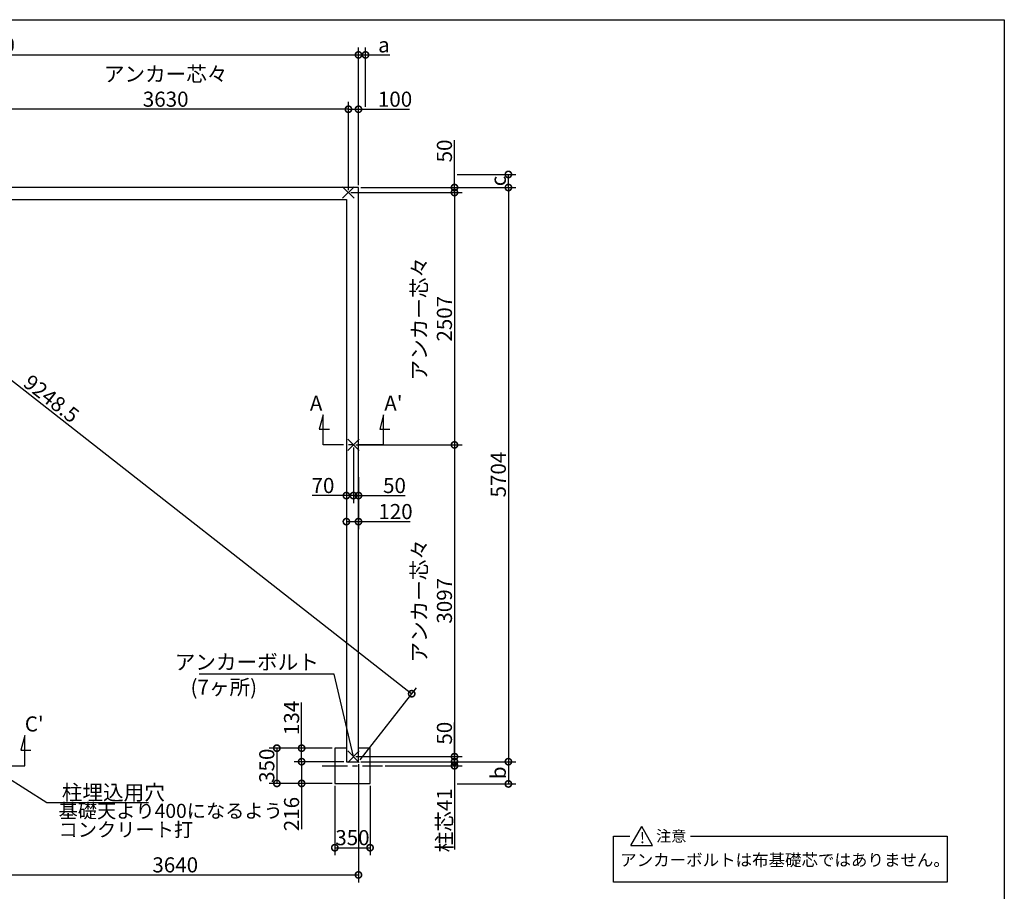
# Model space of a CAD drawing. Extents: x 0 to 20336, y -273 to 13882.
# Drawn here: x 10330 to 20109, y 5223 to 13882 of the extents above; entities that cross this region are included whole.
import ezdxf

# ---------------------------------------------------------------- set-up
doc = ezdxf.new("R2010")
doc.units = 0
doc.header["$LTSCALE"] = 20
doc.header["$PDMODE"] = 3
doc.header["$PDSIZE"] = 2
doc.linetypes.add('CENTER', pattern=[2, 1.25, -0.25, 0.25, -0.25])
doc.layers.get('0').update_dxf_attribs({"linetype": 'CONTINUOUS'})
doc.layers.get('DEFPOINTS').update_dxf_attribs({"linetype": 'CONTINUOUS'})
for name, color, linetype in [('センター', 3, 'CENTER'), ('仕様書枠', 230, 'CONTINUOUS'), ('寸法', 4, 'CONTINUOUS'), ('文字', 7, 'CONTINUOUS'), ('部品1', 7, 'CONTINUOUS')]:
    doc.layers.add(name, color=color, linetype=linetype)
doc.styles.add('STYLE1', font='isocp.shx', dxfattribs={"bigfont": 'bigfont.shx'})
doc.styles.add('STYLE2', font='MS PGothic.ttf')
doc.dimstyles.new('INABA_S50G', dxfattribs={"dimtxt": 150, "dimasz": 125, "dimexe": 75, "dimexo": 25, "dimgap": 25, "dimtad": 3, "dimdec": 1, "dimdsep": 46, "dimtxsty": 'STYLE1', "dimblk1": 'DOTSMALL', "dimblk2": 'DOTSMALL', "dimsah": 1, "dimcen": 0, "dimclrt": 7, "dimadec": 0, "dimazin": 0, "dimtfac": 1, "dimtdec": 4, "dimtix": 1, "dimtmove": 0, "dimatfit": 3, "dimldrblk": 'DOTSMALL', "dimfxl": 1, "dimtolj": 1, "dimtzin": 0, "dimarcsym": 0})

# ---------------------------------------------------------------- blocks, each defined once
blk = doc.blocks.new('_DOTSMALL')
at = {"color": 0, "linetype": 'ByBlock', "ltscale": 50, "const_width": 0.5}
blk.add_lwpolyline([(-0.0625, 0, 1), (0.0625, 0, 1)], format="xyb", close=True, dxfattribs=at)
blk = doc.blocks.new('*D3')
at = {"layer": 'DEFPOINTS', "color": 0, "ltscale": 50}
for p in [(13694.5, 12214.6), (13694.5, 6510.6), (15183.4, 6510.6)]:
    blk.add_point(p, dxfattribs=at)
at = {"layer": '寸法', "color": 0, "lineweight": -2, "ltscale": 50}
for p, q in [((13719.5, 12214.6), (15258.4, 12214.6)), ((15183.4, 12214.6), (15183.4, 6510.6)), ((13719.5, 6510.6), (15258.4, 6510.6))]:
    blk.add_line(p, q, dxfattribs=at)
at = {"layer": '寸法', "color": 0, "lineweight": -2, "ltscale": 50, "xscale": 125, "yscale": 125, "zscale": 125}
for p, rotation in [((15183.4, 12214.6), 90), ((15183.4, 6510.6), 270)]:
    blk.add_blockref('_DOTSMALL', p, dxfattribs=dict(at, rotation=rotation))
at = {"layer": '寸法', "color": 7, "ltscale": 50, "insert": (15083.4, 9362.6), "char_height": 150, "attachment_point": 5, "rotation": 90, "style": 'STYLE1'}
blk.add_mtext('\\A1;5704', dxfattribs=at)
blk = doc.blocks.new('*D6')
at = {"layer": 'DEFPOINTS', "color": 0, "ltscale": 50}
for p in [(13644.5, 6560.6), (13694.5, 6510.6), (14648.1, 6510.6)]:
    blk.add_point(p, dxfattribs=at)
at = {"layer": '寸法', "color": 0, "lineweight": -2, "ltscale": 50}
for p, q in [((14648.1, 6560.6), (14648.1, 6900.7)), ((13669.5, 6560.6), (14723.1, 6560.6)), ((14648.1, 6510.6), (14648.1, 6560.6)), ((13719.5, 6510.6), (14723.1, 6510.6))]:
    blk.add_line(p, q, dxfattribs=at)
at = {"layer": '寸法', "color": 0, "lineweight": -2, "ltscale": 50, "xscale": 125, "yscale": 125, "zscale": 125}
for p, rotation in [((14648.1, 6560.6), 90), ((14648.1, 6510.6), 270)]:
    blk.add_blockref('_DOTSMALL', p, dxfattribs=dict(at, rotation=rotation))
at = {"layer": '寸法', "color": 7, "ltscale": 50, "insert": (14548.1, 6793.2), "char_height": 150, "attachment_point": 5, "rotation": 90, "style": 'STYLE1'}
blk.add_mtext('\\A1;50', dxfattribs=at)
blk = doc.blocks.new('*D7')
at = {"layer": 'DEFPOINTS', "color": 0, "ltscale": 50}
for p in [(13594.5, 12164.6), (13694.5, 12214.6), (14648.1, 12164.6)]:
    blk.add_point(p, dxfattribs=at)
at = {"layer": '寸法', "color": 0, "lineweight": -2, "ltscale": 50}
for p, q in [((14648.1, 12214.6), (14648.1, 12685.3)), ((13619.5, 12164.6), (14723.1, 12164.6)), ((13719.5, 12214.6), (14723.1, 12214.6)), ((14648.1, 12164.6), (14648.1, 12214.6))]:
    blk.add_line(p, q, dxfattribs=at)
at = {"layer": '寸法', "color": 0, "lineweight": -2, "ltscale": 50, "xscale": 125, "yscale": 125, "zscale": 125}
for p, rotation in [((14648.1, 12214.6), 90), ((14648.1, 12164.6), 270)]:
    blk.add_blockref('_DOTSMALL', p, dxfattribs=dict(at, rotation=rotation))
at = {"layer": '寸法', "color": 7, "ltscale": 50, "insert": (14548.1, 12577.7), "char_height": 150, "attachment_point": 5, "rotation": 90, "style": 'STYLE1'}
blk.add_mtext('\\A1;50', dxfattribs=at)
blk = doc.blocks.new('*D8')
at = {"layer": 'DEFPOINTS', "color": 0, "ltscale": 50}
for p in [(13594.5, 12164.6), (13644.5, 9657.6), (14648.1, 9657.6)]:
    blk.add_point(p, dxfattribs=at)
at = {"layer": '寸法', "color": 0, "lineweight": -2, "ltscale": 50}
for p, q in [((13619.5, 12164.6), (14723.1, 12164.6)), ((14648.1, 12164.6), (14648.1, 9657.6)), ((13669.5, 9657.6), (14723.1, 9657.6))]:
    blk.add_line(p, q, dxfattribs=at)
at = {"layer": '寸法', "color": 0, "lineweight": -2, "ltscale": 50, "xscale": 125, "yscale": 125, "zscale": 125}
for p, rotation in [((14648.1, 12164.6), 90), ((14648.1, 9657.6), 270)]:
    blk.add_blockref('_DOTSMALL', p, dxfattribs=dict(at, rotation=rotation))
at = {"layer": '寸法', "color": 7, "ltscale": 50, "insert": (14423, 10911.1), "char_height": 150, "attachment_point": 5, "rotation": 90, "style": 'STYLE1'}
blk.add_mtext('\\A1;アンカー芯々\\P2507', dxfattribs=at)
blk = doc.blocks.new('*D9')
at = {"layer": 'DEFPOINTS', "color": 0, "ltscale": 50}
for p in [(13644.5, 9657.6), (13644.5, 6560.6), (14648.1, 6560.6)]:
    blk.add_point(p, dxfattribs=at)
at = {"layer": '寸法', "color": 0, "lineweight": -2, "ltscale": 50}
for p, q in [((13669.5, 9657.6), (14723.1, 9657.6)), ((14648.1, 9657.6), (14648.1, 6560.6)), ((13669.5, 6560.6), (14723.1, 6560.6))]:
    blk.add_line(p, q, dxfattribs=at)
at = {"layer": '寸法', "color": 0, "lineweight": -2, "ltscale": 50, "xscale": 125, "yscale": 125, "zscale": 125}
for p, rotation in [((14648.1, 9657.6), 90), ((14648.1, 6560.6), 270)]:
    blk.add_blockref('_DOTSMALL', p, dxfattribs=dict(at, rotation=rotation))
at = {"layer": '寸法', "color": 7, "ltscale": 50, "insert": (14423.1, 8109.1), "char_height": 150, "attachment_point": 5, "rotation": 90, "style": 'STYLE1'}
blk.add_mtext('\\A1;アンカー芯々\\P3097', dxfattribs=at)
blk = doc.blocks.new('*D10')
at = {"layer": 'DEFPOINTS', "color": 0, "ltscale": 50}
for p in [(13459.5, 6294.6), (13809.5, 6294.6), (13809.5, 5655.8)]:
    blk.add_point(p, dxfattribs=at)
at = {"layer": '寸法', "color": 0, "lineweight": -2, "ltscale": 50}
for p, q in [((13459.5, 6269.6), (13459.5, 5580.8)), ((13809.5, 6269.6), (13809.5, 5580.8)), ((13459.5, 5655.8), (13809.5, 5655.8))]:
    blk.add_line(p, q, dxfattribs=at)
at = {"layer": '寸法', "color": 0, "lineweight": -2, "ltscale": 50, "xscale": 125, "yscale": 125, "zscale": 125, "rotation": 180}
blk.add_blockref('_DOTSMALL', (13459.5, 5655.8), dxfattribs=at)
at = {"layer": '寸法', "color": 0, "lineweight": -2, "ltscale": 50, "xscale": 125, "yscale": 125, "zscale": 125}
blk.add_blockref('_DOTSMALL', (13809.5, 5655.8), dxfattribs=at)
at = {"layer": '寸法', "color": 7, "ltscale": 50, "insert": (13634.5, 5755.8), "char_height": 150, "attachment_point": 5, "style": 'STYLE1'}
blk.add_mtext('\\A1;350', dxfattribs=at)
blk = doc.blocks.new('*D11')
at = {"layer": 'DEFPOINTS', "color": 0, "ltscale": 50}
for p in [(13130, 6644.6), (13459.5, 6644.6), (13574.5, 6510.6)]:
    blk.add_point(p, dxfattribs=at)
at = {"layer": '寸法', "color": 0, "lineweight": -2, "ltscale": 50}
for p, q in [((13130, 6644.6), (13130, 7097.5)), ((13434.5, 6644.6), (13055, 6644.6)), ((13130, 6510.6), (13130, 6644.6)), ((13549.5, 6510.6), (13055, 6510.6))]:
    blk.add_line(p, q, dxfattribs=at)
at = {"layer": '寸法', "color": 0, "lineweight": -2, "ltscale": 50, "xscale": 125, "yscale": 125, "zscale": 125}
for p, rotation in [((13130, 6644.6), 90), ((13130, 6510.6), 270)]:
    blk.add_blockref('_DOTSMALL', p, dxfattribs=dict(at, rotation=rotation))
at = {"layer": '寸法', "color": 7, "ltscale": 50, "insert": (13030, 6945), "char_height": 150, "attachment_point": 5, "rotation": 90, "style": 'STYLE1'}
blk.add_mtext('\\A1;134', dxfattribs=at)
blk = doc.blocks.new('*D12')
at = {"layer": 'DEFPOINTS', "color": 0, "ltscale": 50}
for p in [(13459.5, 6644.6), (12883.8, 6294.6), (13459.5, 6294.6)]:
    blk.add_point(p, dxfattribs=at)
at = {"layer": '寸法', "color": 0, "lineweight": -2, "ltscale": 50}
for p, q in [((13434.5, 6644.6), (12808.8, 6644.6)), ((12883.8, 6644.6), (12883.8, 6294.6)), ((13434.5, 6294.6), (12808.8, 6294.6))]:
    blk.add_line(p, q, dxfattribs=at)
at = {"layer": '寸法', "color": 0, "lineweight": -2, "ltscale": 50, "xscale": 125, "yscale": 125, "zscale": 125}
for p, rotation in [((12883.8, 6644.6), 90), ((12883.8, 6294.6), 270)]:
    blk.add_blockref('_DOTSMALL', p, dxfattribs=dict(at, rotation=rotation))
at = {"layer": '寸法', "color": 7, "ltscale": 50, "insert": (12783.8, 6470.2), "char_height": 150, "attachment_point": 5, "rotation": 90, "style": 'STYLE1'}
blk.add_mtext('\\A1;350', dxfattribs=at)
blk = doc.blocks.new('*D13')
at = {"layer": 'DEFPOINTS', "color": 0, "ltscale": 50}
for p in [(13130, 6510.6), (13574.5, 6510.6), (13459.5, 6294.6)]:
    blk.add_point(p, dxfattribs=at)
at = {"layer": '寸法', "color": 0, "lineweight": -2, "ltscale": 50}
for p, q in [((13549.5, 6510.6), (13055, 6510.6)), ((13130, 6510.6), (13130, 6294.6)), ((13434.5, 6294.6), (13055, 6294.6)), ((13130, 6294.6), (13130, 5839.6))]:
    blk.add_line(p, q, dxfattribs=at)
at = {"layer": '寸法', "color": 0, "lineweight": -2, "ltscale": 50, "xscale": 125, "yscale": 125, "zscale": 125}
for p, rotation in [((13130, 6510.6), 90), ((13130, 6294.6), 270)]:
    blk.add_blockref('_DOTSMALL', p, dxfattribs=dict(at, rotation=rotation))
at = {"layer": '寸法', "color": 7, "ltscale": 50, "insert": (13030, 5990.2), "char_height": 150, "attachment_point": 5, "rotation": 90, "style": 'STYLE1'}
blk.add_mtext('\\A1;216', dxfattribs=at)
blk = doc.blocks.new('*D16')
at = {"layer": 'DEFPOINTS', "color": 0, "ltscale": 50}
for p in [(13694.5, 6511), (10054.5, 5655.8), (13694.5, 5385.4)]:
    blk.add_point(p, dxfattribs=at)
at = {"layer": '寸法', "color": 0, "lineweight": -2, "ltscale": 50}
for p, q in [((13694.5, 6486), (13694.5, 5310.4)), ((10054.5, 5630.8), (10054.5, 5310.4)), ((10054.5, 5385.4), (13694.5, 5385.4))]:
    blk.add_line(p, q, dxfattribs=at)
at = {"layer": '寸法', "color": 0, "lineweight": -2, "ltscale": 50, "xscale": 125, "yscale": 125, "zscale": 125, "rotation": 180}
blk.add_blockref('_DOTSMALL', (10054.5, 5385.4), dxfattribs=at)
at = {"layer": '寸法', "color": 0, "lineweight": -2, "ltscale": 50, "xscale": 125, "yscale": 125, "zscale": 125}
blk.add_blockref('_DOTSMALL', (13694.5, 5385.4), dxfattribs=at)
at = {"layer": '寸法', "color": 7, "ltscale": 50, "insert": (11874.5, 5485.4), "char_height": 150, "attachment_point": 5, "style": 'STYLE1'}
blk.add_mtext('\\A1;3640', dxfattribs=at)
blk = doc.blocks.new('*D17')
at = {"layer": 'DEFPOINTS', "color": 0, "ltscale": 50}
for p in [(14648.1, 12344.6), (15183.4, 12344.6), (13694.5, 12214.6)]:
    blk.add_point(p, dxfattribs=at)
at = {"layer": '寸法', "color": 0, "lineweight": -2, "ltscale": 50}
for p, q in [((14673.1, 12344.6), (15258.4, 12344.6)), ((15183.4, 12214.6), (15183.4, 12344.6)), ((13719.5, 12214.6), (15258.4, 12214.6))]:
    blk.add_line(p, q, dxfattribs=at)
at = {"layer": '寸法', "color": 0, "lineweight": -2, "ltscale": 50, "xscale": 125, "yscale": 125, "zscale": 125}
for p, rotation in [((15183.4, 12344.6), 90), ((15183.4, 12214.6), 270)]:
    blk.add_blockref('_DOTSMALL', p, dxfattribs=dict(at, rotation=rotation))
at = {"layer": '寸法', "color": 7, "ltscale": 50, "insert": (15083.4, 12279.6), "char_height": 150, "attachment_point": 5, "rotation": 90, "style": 'STYLE1'}
blk.add_mtext('\\A1;c', dxfattribs=at)
blk = doc.blocks.new('*D18')
at = {"layer": 'DEFPOINTS', "color": 0, "ltscale": 50}
for p in [(13694.5, 6510.6), (14648.1, 6289.6), (15183.4, 6289.6)]:
    blk.add_point(p, dxfattribs=at)
at = {"layer": '寸法', "color": 0, "lineweight": -2, "ltscale": 50}
for p, q in [((13719.5, 6510.6), (15258.4, 6510.6)), ((15183.4, 6510.6), (15183.4, 6289.6)), ((14673.1, 6289.6), (15258.4, 6289.6))]:
    blk.add_line(p, q, dxfattribs=at)
at = {"layer": '寸法', "color": 0, "lineweight": -2, "ltscale": 50, "xscale": 125, "yscale": 125, "zscale": 125}
for p, rotation in [((15183.4, 6510.6), 90), ((15183.4, 6289.6), 270)]:
    blk.add_blockref('_DOTSMALL', p, dxfattribs=dict(at, rotation=rotation))
at = {"layer": '寸法', "color": 7, "ltscale": 50, "insert": (15083.4, 6400.1), "char_height": 150, "attachment_point": 5, "rotation": 90, "style": 'STYLE1'}
blk.add_mtext('\\A1;b', dxfattribs=at)
blk = doc.blocks.new('*D19')
at = {"layer": 'DEFPOINTS', "color": 0, "ltscale": 50}
for p in [(13644.5, 9657.6), (13694.5, 9362.7), (13694.5, 9154.1)]:
    blk.add_point(p, dxfattribs=at)
at = {"layer": '寸法', "color": 0, "lineweight": -2, "ltscale": 50}
for p, q in [((13644.5, 9632.6), (13644.5, 9079.1)), ((13694.5, 9337.7), (13694.5, 9079.1)), ((13644.5, 9154.1), (13519.5, 9154.1)), ((13644.5, 9154.1), (13694.5, 9154.1)), ((13694.5, 9154.1), (14159.6, 9154.1))]:
    blk.add_line(p, q, dxfattribs=at)
at = {"layer": '寸法', "color": 0, "lineweight": -2, "ltscale": 50, "xscale": 125, "yscale": 125, "zscale": 125}
blk.add_blockref('_DOTSMALL', (13644.5, 9154.1), dxfattribs=at)
at = {"layer": '寸法', "color": 0, "lineweight": -2, "ltscale": 50, "xscale": 125, "yscale": 125, "zscale": 125, "rotation": 180}
blk.add_blockref('_DOTSMALL', (13694.5, 9154.1), dxfattribs=at)
at = {"layer": '寸法', "color": 7, "ltscale": 50, "insert": (14052.1, 9254.1), "char_height": 150, "attachment_point": 5, "style": 'STYLE1'}
blk.add_mtext('\\A1;50', dxfattribs=at)
blk = doc.blocks.new('*D20')
at = {"layer": 'DEFPOINTS', "color": 0, "ltscale": 50}
for p in [(13644.5, 9657.6), (13574.5, 9535.7), (13644.5, 9154.1)]:
    blk.add_point(p, dxfattribs=at)
at = {"layer": '寸法', "color": 0, "lineweight": -2, "ltscale": 50}
for p, q in [((13644.5, 9632.6), (13644.5, 9079.1)), ((13574.5, 9510.7), (13574.5, 9079.1)), ((13574.5, 9154.1), (13234.4, 9154.1)), ((13644.5, 9154.1), (13574.5, 9154.1))]:
    blk.add_line(p, q, dxfattribs=at)
at = {"layer": '寸法', "color": 0, "lineweight": -2, "ltscale": 50, "xscale": 125, "yscale": 125, "zscale": 125, "rotation": 180}
blk.add_blockref('_DOTSMALL', (13574.5, 9154.1), dxfattribs=at)
at = {"layer": '寸法', "color": 0, "lineweight": -2, "ltscale": 50, "xscale": 125, "yscale": 125, "zscale": 125}
blk.add_blockref('_DOTSMALL', (13644.5, 9154.1), dxfattribs=at)
at = {"layer": '寸法', "color": 7, "ltscale": 50, "insert": (13341.9, 9254.1), "char_height": 150, "attachment_point": 5, "style": 'STYLE1'}
blk.add_mtext('\\A1;70', dxfattribs=at)
blk = doc.blocks.new('*D21')
at = {"layer": 'DEFPOINTS', "color": 0, "ltscale": 50}
for p in [(13574.5, 9196.7), (13694.5, 9196.7), (13694.5, 8895.3)]:
    blk.add_point(p, dxfattribs=at)
at = {"layer": '寸法', "color": 0, "lineweight": -2, "ltscale": 50}
for p, q in [((13574.5, 9171.7), (13574.5, 8820.3)), ((13694.5, 9171.7), (13694.5, 8820.3)), ((13574.5, 8895.3), (13694.5, 8895.3)), ((13694.5, 8895.3), (14207.4, 8895.3))]:
    blk.add_line(p, q, dxfattribs=at)
at = {"layer": '寸法', "color": 0, "lineweight": -2, "ltscale": 50, "xscale": 125, "yscale": 125, "zscale": 125, "rotation": 180}
blk.add_blockref('_DOTSMALL', (13574.5, 8895.3), dxfattribs=at)
at = {"layer": '寸法', "color": 0, "lineweight": -2, "ltscale": 50, "xscale": 125, "yscale": 125, "zscale": 125}
blk.add_blockref('_DOTSMALL', (13694.5, 8895.3), dxfattribs=at)
at = {"layer": '寸法', "color": 7, "ltscale": 50, "insert": (14062.3, 8995.3), "char_height": 150, "attachment_point": 5, "style": 'STYLE1'}
blk.add_mtext('\\A1;120', dxfattribs=at)
blk = doc.blocks.new('*D22')
at = {"layer": 'DEFPOINTS', "color": 0, "ltscale": 50}
for p in [(13694.5, 6510.6), (13934.5, 6469.6), (14648.1, 6469.6)]:
    blk.add_point(p, dxfattribs=at)
at = {"layer": '寸法', "color": 0, "lineweight": -2, "ltscale": 50}
for p, q in [((14648.1, 6510.6), (14648.1, 6635.6)), ((13719.5, 6510.6), (14723.1, 6510.6)), ((13959.5, 6469.6), (14723.1, 6469.6)), ((14648.1, 6510.6), (14648.1, 6469.6)), ((14648.1, 6469.6), (14648.1, 5637.1))]:
    blk.add_line(p, q, dxfattribs=at)
at = {"layer": '寸法', "color": 0, "lineweight": -2, "ltscale": 50, "xscale": 125, "yscale": 125, "zscale": 125}
for p, rotation in [((14648.1, 6510.6), 270), ((14648.1, 6469.6), 90)]:
    blk.add_blockref('_DOTSMALL', p, dxfattribs=dict(at, rotation=rotation))
at = {"layer": '寸法', "color": 7, "ltscale": 50, "insert": (14548.1, 5928.4), "char_height": 150, "attachment_point": 5, "rotation": 90, "style": 'STYLE1'}
blk.add_mtext('\\A1;柱芯41', dxfattribs=at)
blk = doc.blocks.new('*D26')
at = {"layer": 'DEFPOINTS', "color": 0, "ltscale": 50}
for p in [(6414.5, 12214.6), (14223.3, 7185.6), (13694.5, 6510.6)]:
    blk.add_point(p, dxfattribs=at)
at = {"layer": '寸法', "color": 0, "lineweight": -2, "ltscale": 50}
for p, q in [((6429.9, 12234.3), (6989.6, 12948.6)), ((6943.3, 12889.6), (14223.3, 7185.6)), ((13709.9, 6530.3), (14269.6, 7244.6))]:
    blk.add_line(p, q, dxfattribs=at)
at = {"layer": '寸法', "color": 0, "lineweight": -2, "ltscale": 50, "xscale": 125, "yscale": 125, "zscale": 125}
for p, rotation in [((6943.3, 12889.6), 141.9207154442479), ((14223.3, 7185.6), 321.9207154442479)]:
    blk.add_blockref('_DOTSMALL', p, dxfattribs=dict(at, rotation=rotation))
at = {"layer": '寸法', "color": 7, "ltscale": 50, "insert": (10645, 10116.3), "char_height": 150, "attachment_point": 5, "rotation": 321.92072, "style": 'STYLE1'}
blk.add_mtext('\\A1;9248.5', dxfattribs=at)
blk = doc.blocks.new('*D27')
at = {"layer": 'DEFPOINTS', "color": 0, "ltscale": 50}
for p in [(13694.5, 13532), (6414.5, 12214.6), (13694.5, 12214.6)]:
    blk.add_point(p, dxfattribs=at)
at = {"layer": '寸法', "color": 0, "lineweight": -2, "ltscale": 50}
for p, q in [((6414.5, 12239.6), (6414.5, 13607)), ((13694.5, 12239.6), (13694.5, 13607)), ((6414.5, 13532), (13694.5, 13532))]:
    blk.add_line(p, q, dxfattribs=at)
at = {"layer": '寸法', "color": 0, "lineweight": -2, "ltscale": 50, "xscale": 125, "yscale": 125, "zscale": 125, "rotation": 180}
blk.add_blockref('_DOTSMALL', (6414.5, 13532), dxfattribs=at)
at = {"layer": '寸法', "color": 0, "lineweight": -2, "ltscale": 50, "xscale": 125, "yscale": 125, "zscale": 125}
blk.add_blockref('_DOTSMALL', (13694.5, 13532), dxfattribs=at)
at = {"layer": '寸法', "color": 7, "ltscale": 50, "insert": (10054.5, 13632), "char_height": 150, "attachment_point": 5, "style": 'STYLE1'}
blk.add_mtext('\\A1;7280', dxfattribs=at)
blk = doc.blocks.new('*D30')
at = {"layer": 'DEFPOINTS', "color": 0, "ltscale": 50}
for p in [(13694.5, 12992.2), (13594.5, 12164.6), (13694.5, 12214.6)]:
    blk.add_point(p, dxfattribs=at)
at = {"layer": '寸法', "color": 0, "lineweight": -2, "ltscale": 50}
for p, q in [((13594.5, 12189.6), (13594.5, 13067.2)), ((13694.5, 12239.6), (13694.5, 13067.2)), ((13594.5, 12992.2), (13694.5, 12992.2)), ((13694.5, 12992.2), (14202.7, 12992.2))]:
    blk.add_line(p, q, dxfattribs=at)
at = {"layer": '寸法', "color": 0, "lineweight": -2, "ltscale": 50, "xscale": 125, "yscale": 125, "zscale": 125, "rotation": 180}
blk.add_blockref('_DOTSMALL', (13594.5, 12992.2), dxfattribs=at)
at = {"layer": '寸法', "color": 0, "lineweight": -2, "ltscale": 50, "xscale": 125, "yscale": 125, "zscale": 125}
blk.add_blockref('_DOTSMALL', (13694.5, 12992.2), dxfattribs=at)
at = {"layer": '寸法', "color": 7, "ltscale": 50, "insert": (14057.6, 13092.2), "char_height": 150, "attachment_point": 5, "style": 'STYLE1'}
blk.add_mtext('\\A1;100', dxfattribs=at)
blk = doc.blocks.new('*D31')
at = {"layer": 'DEFPOINTS', "color": 0, "ltscale": 50}
for p in [(9964.5, 12992.2), (9964.5, 12164.6), (13594.5, 12164.6)]:
    blk.add_point(p, dxfattribs=at)
at = {"layer": '寸法', "color": 0, "lineweight": -2, "ltscale": 50}
for p, q in [((9964.5, 12189.6), (9964.5, 13067.2)), ((13594.5, 12189.6), (13594.5, 13067.2)), ((13594.5, 12992.2), (9964.5, 12992.2))]:
    blk.add_line(p, q, dxfattribs=at)
at = {"layer": '寸法', "color": 0, "lineweight": -2, "ltscale": 50, "xscale": 125, "yscale": 125, "zscale": 125, "rotation": 180}
blk.add_blockref('_DOTSMALL', (9964.5, 12992.2), dxfattribs=at)
at = {"layer": '寸法', "color": 0, "lineweight": -2, "ltscale": 50, "xscale": 125, "yscale": 125, "zscale": 125}
blk.add_blockref('_DOTSMALL', (13594.5, 12992.2), dxfattribs=at)
at = {"layer": '寸法', "color": 7, "ltscale": 50, "insert": (11779.5, 13217.2), "char_height": 150, "attachment_point": 5, "style": 'STYLE1'}
blk.add_mtext('\\A1;アンカー芯々\\P3630', dxfattribs=at)
blk = doc.blocks.new('*D33')
at = {"layer": 'DEFPOINTS', "color": 0, "ltscale": 50}
for p in [(13694.5, 13532), (13764.5, 12992.2), (13694.5, 12214.6)]:
    blk.add_point(p, dxfattribs=at)
at = {"layer": '寸法', "color": 0, "lineweight": -2, "ltscale": 50}
for p, q in [((13694.5, 12239.6), (13694.5, 13607)), ((13764.5, 13017.2), (13764.5, 13607)), ((13694.5, 13532), (13764.5, 13532)), ((13764.5, 13532), (14004.9, 13532))]:
    blk.add_line(p, q, dxfattribs=at)
at = {"layer": '寸法', "color": 0, "lineweight": -2, "ltscale": 50, "xscale": 125, "yscale": 125, "zscale": 125, "rotation": 180}
blk.add_blockref('_DOTSMALL', (13694.5, 13532), dxfattribs=at)
at = {"layer": '寸法', "color": 0, "lineweight": -2, "ltscale": 50, "xscale": 125, "yscale": 125, "zscale": 125}
blk.add_blockref('_DOTSMALL', (13764.5, 13532), dxfattribs=at)
at = {"layer": '寸法', "color": 7, "ltscale": 50, "insert": (13947.2, 13632), "char_height": 150, "attachment_point": 5, "style": 'STYLE1'}
blk.add_mtext('\\A1;a', dxfattribs=at)

msp = doc.modelspace()

# ---------------------------------------------------------------- linework, layer by layer
at = {"layer": 'センター', "ltscale": 10}
for p, q in [((13944.5, 9657.62), (13344.5, 9657.62)), ((13944.5, 9657.62), (13344.5, 9657.62)), ((9729.5, 6469.62), (10379.5, 6469.62)), ((13334.5, 6469.62), (13934.5, 6469.62))]:
    msp.add_line(p, q, dxfattribs=at)
at = {"layer": '仕様書枠', "ltscale": 50}
for p, q in [((0, 13882), (20109, 13882)), ((20109, 13882), (20109, 0)), ((13537.32, 12107.44), (13651.68, 12221.8)), ((13537.32, 12221.8), (13651.68, 12107.44)), ((13587.32, 9714.8), (13701.68, 9600.44)), ((13587.32, 9600.44), (13701.68, 9714.8)), ((13587.32, 6617.8), (13701.68, 6503.44)), ((13587.32, 6503.44), (13701.68, 6617.8))]:
    msp.add_line(p, q, dxfattribs=at)
at = {"layer": '寸法', "ltscale": 50}
for p, q in [((13344.5, 9957.62), (13305.68, 9812.73)), ((13344.5, 9657.62), (13344.5, 9957.62)), ((13944.5, 9957.62), (13905.68, 9812.73)), ((13944.5, 9657.62), (13944.5, 9957.62)), ((13305.68, 9812.73), (13405.68, 9812.73)), ((13905.68, 9812.73), (14005.68, 9812.73)), ((10379.5, 6769.62), (10340.68, 6624.73)), ((10379.5, 6469.62), (10379.5, 6769.62)), ((10340.68, 6624.73), (10440.68, 6624.73))]:
    msp.add_line(p, q, dxfattribs=at)
at = {"layer": '部品1', "ltscale": 50}
for p, q in [((13694.5, 12214.62), (6414.5, 12214.62)), ((13694.5, 6510.62), (13694.5, 12214.62)), ((6534.5, 12094.62), (13574.5, 12094.62)), ((13574.5, 12094.62), (13574.5, 6510.62)), ((13574.5, 6644.62), (13459.5, 6644.62)), ((13459.5, 6644.62), (13459.5, 6294.62)), ((13809.5, 6644.62), (13694.5, 6644.62)), ((13809.5, 6294.62), (13809.5, 6644.62)), ((13574.5, 6510.62), (13694.5, 6510.62)), ((13459.5, 6294.62), (13809.5, 6294.62)), ((16226.32, 5313.97), (16226.32, 5771.59)), ((16226.32, 5771.59), (16390.56, 5771.59)), ((16400.26, 5678.03), (16508.28, 5865.14)), ((16616.31, 5678.03), (16508.28, 5865.14)), ((16992.17, 5771.59), (19542.9, 5771.59)), ((19542.9, 5771.59), (19542.9, 5313.97)), ((16400.26, 5678.03), (16616.31, 5678.03)), ((19542.9, 5313.97), (16226.32, 5313.97))]:
    msp.add_line(p, q, dxfattribs=at)

# ---------------------------------------------------------------- texts
at = {"layer": '寸法', "color": 7, "ltscale": 50, "char_height": 150, "style": 'STYLE1'}
for s, insert, attachment_point in [('アンカーボルト', (13301.46, 7480.62), 6), ('(7ヶ所)', (12687.43, 7231.29), 6), ('\\A1;柱埋込用穴', (10748.06, 6204.34), 4)]:
    msp.add_mtext(s, dxfattribs=dict(at, insert=insert, attachment_point=attachment_point))
at = {"layer": '寸法', "color": 7, "ltscale": 50, "insert": (10715.6, 5910.42), "char_height": 140, "attachment_point": 4, "line_spacing_factor": 0.8, "style": 'STYLE1'}
msp.add_mtext('基礎天より400になるよう\\Pコンクリート打', dxfattribs=at)
at = {"layer": '文字', "ltscale": 50, "style": 'STYLE1'}
for s, p in [('A', (13211.71, 9996.64)), ("A'", (13950.43, 9996.64)), ("C'", (10380.43, 6810.52))]:
    msp.add_text(s, height=150, dxfattribs=at).set_placement(p)
at = {"layer": '部品1', "ltscale": 50, "style": 'STYLE2'}
for s, height, p in [('!', 110, (16490.28, 5701.08)), ('注意', 110, (16650.46, 5717.15)), ('アンカーボルトは布基礎芯ではありません。', 120, (16293.95, 5473.94))]:
    msp.add_text(s, height=height, dxfattribs=at).set_placement(p)

# ---------------------------------------------------------------- dimensions: what is measured, and where the dimension line sits
at = {"layer": '寸法', "ltscale": 50}
for base, p1, p2, picture, middle in [((13694.5, 13532), (6414.5, 12214.62), (13694.5, 12214.62), '*D27', (10054.5, 13632.01)), ((13694.5, 5385.4), (10054.5, 5655.79), (13694.5, 6511.05), '*D16', (11874.5, 5485.4)), ((13809.5, 5655.79), (13459.5, 6294.62), (13809.5, 6294.62), '*D10', (13634.5, 5755.79))]:
    dim = msp.add_linear_dim(base=base, p1=p1, p2=p2, dimstyle='INABA_S50G', dxfattribs=at)
    dim.commit()
    dim.dimension.update_dxf_attribs({"geometry": picture, "text_midpoint": middle})
for base, p1, p2, angle, text, picture, middle in [((13694.5, 13532), (13764.5, 12992.18), (13694.5, 12214.62), 180, 'a', '*D33', (13947.22, 13532)), ((15183.39, 12344.62), (13694.5, 12214.62), (14648.06, 12344.62), 90, 'c', '*D17', (15183.39, 12279.62)), ((14648.06, 6469.62), (13694.5, 6510.62), (13934.5, 6469.62), 90, '柱芯<>', '*D22', (14648.06, 5928.37)), ((15183.39, 6289.62), (13694.5, 6510.62), (14648.06, 6289.62), 90, 'b', '*D18', (15183.39, 6400.12))]:
    dim = msp.add_linear_dim(base=base, p1=p1, p2=p2, angle=angle, text=text, dimstyle='INABA_S50G', dxfattribs=at)
    dim.commit()
    dim.dimension.update_dxf_attribs({"geometry": picture, "text_midpoint": middle, "dimtype": 160})
for base, p1, p2, angle, picture, middle in [((9964.5, 12992.18), (13594.5, 12164.62), (9964.5, 12164.62), 180, '*D31', (11779.5, 13217.18)), ((14648.06, 9657.62), (13594.5, 12164.62), (13644.5, 9657.62), 90, '*D8', (14423.05, 10911.12)), ((14648.06, 6560.62), (13644.5, 9657.62), (13644.5, 6560.62), 90, '*D9', (14423.06, 8109.12))]:
    dim = msp.add_linear_dim(base=base, p1=p1, p2=p2, angle=angle, text='アンカー芯々\\P<>', dimstyle='INABA_S50G', dxfattribs=at)
    dim.commit()
    dim.dimension.update_dxf_attribs({"geometry": picture, "text_midpoint": middle})
for base, p1, p2, picture, middle in [((13694.5, 12992.18), (13594.5, 12164.62), (13694.5, 12214.62), '*D30', (14057.61, 12992.18)), ((13694.5, 8895.32), (13574.5, 9196.71), (13694.5, 9196.71), '*D21', (14062.31, 8895.32))]:
    dim = msp.add_linear_dim(base=base, p1=p1, p2=p2, dimstyle='INABA_S50G', dxfattribs=at)
    dim.commit()
    dim.dimension.update_dxf_attribs({"geometry": picture, "text_midpoint": middle, "dimtype": 160})
for base, p1, p2, angle, picture, middle, dimtype in [((14223.34, 7185.57), (6414.5, 12214.62), (13694.5, 6510.62), 321.920715, '*D26', (10583.34, 10037.57), 161), ((14648.06, 12164.62), (13694.5, 12214.62), (13594.5, 12164.62), 90, '*D7', (14648.06, 12577.73), 160), ((13644.5, 9154.05), (13574.5, 9535.67), (13644.5, 9657.62), 180, '*D20', (13341.94, 9154.05), 160), ((13694.5, 9154.05), (13644.5, 9657.62), (13694.5, 9362.67), 180, '*D19', (14052.06, 9154.05), 160), ((13129.98, 6644.62), (13574.5, 6510.62), (13459.5, 6644.62), 90, '*D11', (13129.98, 6944.99), 160), ((14648.06, 6510.62), (13644.5, 6560.62), (13694.5, 6510.62), 90, '*D6', (14648.06, 6793.18), 160), ((12883.81, 6294.62), (13459.5, 6644.62), (13459.5, 6294.62), 90, '*D12', (12883.81, 6470.18), 160), ((13129.98, 6510.62), (13459.5, 6294.62), (13574.5, 6510.62), 90, '*D13', (13129.98, 5990.21), 160)]:
    dim = msp.add_linear_dim(base=base, p1=p1, p2=p2, angle=angle, dimstyle='INABA_S50G', dxfattribs=at)
    dim.commit()
    dim.dimension.update_dxf_attribs({"geometry": picture, "text_midpoint": middle, "dimtype": dimtype})
dim = msp.add_linear_dim(base=(15183.39, 6510.62), p1=(13694.5, 12214.62), p2=(13694.5, 6510.62), angle=90, dimstyle='INABA_S50G', dxfattribs=at)
dim.commit()
dim.dimension.update_dxf_attribs({"geometry": '*D3', "text_midpoint": (15083.39, 9362.62)})

# ---------------------------------------------------------------- leaders
at = {"layer": '寸法', "ltscale": 50, "has_arrowhead": 0, "annotation_type": 0, "has_hookline": 1}
for points, hookline_direction, text_width in [([(13644.5, 6560.62), (13451.46, 7380.62), (13326.46, 7380.62)], 1, 1190), ([(10182.49, 6368.65), (10598.06, 6104.34), (10723.06, 6104.34)], 0, 860)]:
    msp.add_leader(points, dimstyle='INABA_S50G', dxfattribs=dict(at, hookline_direction=hookline_direction, text_width=text_width))

doc.saveas('drawing.dxf')
